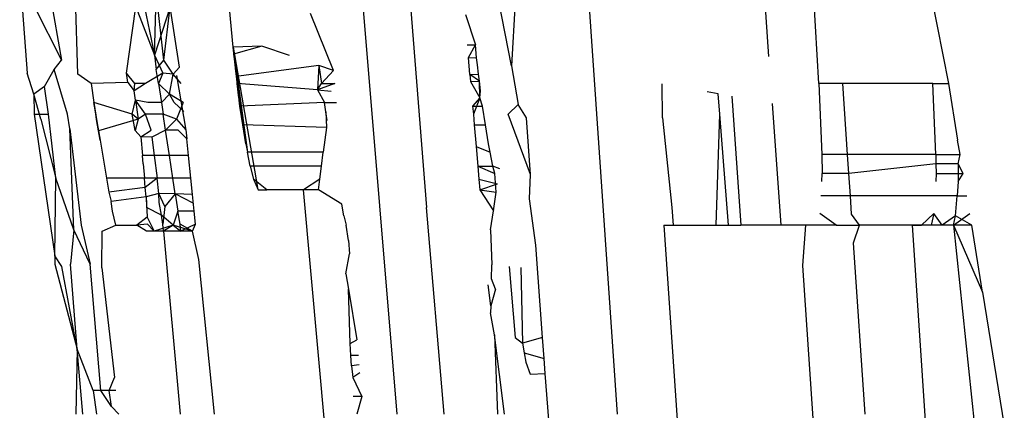
# Model space of a CAD drawing. Extents: x -2031 to 1971, y -1791 to 1622.
# Drawn here: x 740 to 743, y 692 to 694 of the extents above; entities that cross this region are included whole.
import ezdxf

# ---------------------------------------------------------------- set-up
doc = ezdxf.new("R2010")
doc.units = 0
doc.layers.get('0').update_dxf_attribs({"linetype": 'CONTINUOUS'})

msp = doc.modelspace()

# ---------------------------------------------------------------- linework, layer by layer
for p, q in [((741.1917, 692.4758), (740.8715, 696.316)), ((741.0552, 696.316), (741.3006, 693.2438)), ((742.8815, 695.5041), (743.2423, 693.7047)), ((742.0114, 692.4758), (741.8188, 695.2627)), ((740.5816, 693.8407), (740.4827, 694.9292)), ((742.5742, 693.8058), (742.5432, 694.2313)), ((742.7594, 693.7047), (742.7292, 694.2313)), ((739.8819, 694.148), (739.9435, 693.7925)), ((739.788, 694.1216), (739.8157, 693.7442)), ((740.0047, 693.7398), (739.9942, 694.0821)), ((740.2889, 693.8104), (740.2957, 694.0485)), ((740.3238, 693.7925), (740.2957, 694.0485)), ((740.246, 694.0207), (740.2889, 693.8104)), ((741.6166, 693.7705), (741.5691, 694.0119)), ((741.6299, 694.0094), (741.6166, 693.7705)), ((739.8436, 693.99), (739.9435, 693.7925)), ((740.1857, 693.7442), (740.22, 693.99)), ((740.22, 693.99), (740.2889, 693.8104)), ((740.3481, 693.99), (740.2889, 693.8104)), ((740.3238, 693.7925), (740.3481, 693.99)), ((740.382, 693.7661), (740.3481, 693.99)), ((740.9553, 693.753), (740.8697, 693.9661)), ((741.4454, 693.9616), (741.483, 693.8495)), ((741.4522, 693.849), (741.483, 693.8495)), ((741.4563, 693.802), (741.483, 693.8495)), ((741.487, 693.8012), (741.483, 693.8495)), ((740.6883, 693.8444), (740.5816, 693.8407)), ((740.5816, 693.8407), (740.5835, 693.8144)), ((740.5816, 693.8407), (740.5865, 693.7881)), ((740.5816, 693.8407), (740.5865, 693.7881)), ((740.5816, 693.8407), (740.5895, 693.7617)), ((740.5816, 693.8407), (740.5934, 693.731)), ((740.5816, 693.8407), (740.5969, 693.7047)), ((740.5816, 693.8407), (740.6071, 693.6213)), ((740.5999, 693.6783), (740.5816, 693.8407)), ((740.5816, 693.8407), (740.6124, 693.5862)), ((740.5816, 693.8407), (740.6177, 693.5511)), ((740.5816, 693.8407), (740.6235, 693.516)), ((740.5816, 693.8407), (740.6293, 693.4808)), ((740.5816, 693.8407), (740.6348, 693.4501)), ((740.5816, 693.8407), (740.6721, 693.3185)), ((740.6883, 693.8444), (740.5835, 693.8144)), ((740.5835, 693.8144), (740.5865, 693.7881)), ((740.7918, 693.809), (740.6883, 693.8444)), ((739.9165, 693.7574), (739.9435, 693.7925)), ((740.2889, 693.8104), (740.2953, 693.7574)), ((740.2889, 693.8104), (740.3202, 693.7442)), ((740.2953, 693.7574), (740.3238, 693.7925)), ((740.3583, 693.7398), (740.3238, 693.7925)), ((740.5865, 693.7881), (740.5895, 693.7617)), ((741.4563, 693.802), (741.487, 693.8012)), ((741.4617, 693.7392), (741.4563, 693.802)), ((741.49, 693.7749), (741.487, 693.8012)), ((741.4942, 693.7398), (741.49, 693.7749)), ((739.8408, 693.6652), (739.8157, 693.7442)), ((739.8804, 693.6936), (739.9165, 693.7574)), ((739.9658, 693.5906), (739.9165, 693.7574)), ((740.0534, 693.7047), (740.0047, 693.7398)), ((740.1899, 693.7094), (740.1857, 693.7442)), ((740.2167, 693.7047), (740.1857, 693.7442)), ((740.3202, 693.7442), (740.2552, 693.7047)), ((740.3047, 693.7047), (740.2953, 693.7574)), ((740.3202, 693.7442), (740.3047, 693.7047)), ((740.3583, 693.7398), (740.3202, 693.7442)), ((740.3453, 693.6652), (740.3583, 693.7398)), ((740.3583, 693.7398), (740.382, 693.7661)), ((740.3882, 693.7047), (740.3583, 693.7398)), ((740.5895, 693.7617), (740.5934, 693.731)), ((740.9, 693.7719), (740.5934, 693.731)), ((740.9, 693.7719), (740.8953, 693.6814)), ((740.9, 693.7719), (740.9105, 693.7047)), ((740.9553, 693.753), (740.9, 693.7719)), ((740.9105, 693.7047), (740.9553, 693.753)), ((741.4617, 693.7392), (741.4942, 693.7398)), ((741.4978, 693.7135), (741.4617, 693.7392)), ((741.4617, 693.7392), (741.464, 693.7129)), ((741.4978, 693.7135), (741.4942, 693.7398)), ((741.6166, 693.7705), (741.642, 693.627)), ((740.1899, 693.7094), (740.0534, 693.7047)), ((740.0534, 693.7047), (740.064, 693.6345)), ((740.1899, 693.7094), (740.2136, 693.6786)), ((740.2136, 693.6786), (740.2167, 693.7047)), ((740.2552, 693.7047), (740.2136, 693.6786)), ((740.2552, 693.7047), (740.2167, 693.7047)), ((740.3453, 693.6652), (740.3047, 693.7047)), ((740.3047, 693.7047), (740.3153, 693.6345)), ((740.3716, 693.7354), (740.4057, 693.5318)), ((740.3716, 693.7354), (740.4058, 693.5313)), ((740.5934, 693.731), (740.5969, 693.7047)), ((740.8953, 693.6814), (740.5969, 693.7047)), ((740.603, 693.652), (740.5969, 693.7047)), ((740.8953, 693.6814), (740.9105, 693.7047)), ((740.9595, 693.7047), (740.8953, 693.6814)), ((740.9105, 693.7047), (740.9595, 693.7047)), ((741.464, 693.7129), (741.4978, 693.7135)), ((741.464, 693.7129), (741.4992, 693.652)), ((741.5019, 693.6783), (741.4978, 693.7135)), ((741.4992, 693.652), (741.4978, 693.7135)), ((742.1782, 693.5774), (742.177, 693.7036)), ((742.8485, 693.7047), (742.7594, 693.7047)), ((742.7594, 693.7047), (742.7707, 693.4413)), ((743.1838, 693.7047), (742.8485, 693.7047)), ((742.8664, 693.4413), (742.8485, 693.7047)), ((743.1838, 693.7047), (743.2423, 693.7047)), ((743.1948, 693.4413), (743.1838, 693.7047)), ((743.2423, 693.7047), (743.2754, 693.494)), ((739.8804, 693.6936), (739.8408, 693.6652)), ((739.8665, 693.573), (739.8408, 693.6652)), ((739.8408, 693.6652), (739.8414, 693.5906)), ((739.8955, 693.5906), (739.8804, 693.6936)), ((740.2187, 693.643), (740.2136, 693.6786)), ((740.3453, 693.6652), (740.3153, 693.6345)), ((740.3953, 693.6345), (740.3453, 693.6652)), ((740.3624, 693.6345), (740.3453, 693.6652)), ((740.6071, 693.6213), (740.5999, 693.6783)), ((740.8953, 693.6814), (740.9211, 693.6345)), ((740.8953, 693.6814), (740.9456, 693.6772)), ((741.4992, 693.652), (741.5019, 693.6783)), ((742.385, 693.6666), (742.3444, 693.6738)), ((742.391, 693.5906), (742.385, 693.6666)), ((740.0695, 693.5993), (740.064, 693.6345)), ((740.2064, 693.5906), (740.064, 693.6345)), ((740.064, 693.6345), (740.0752, 693.5642)), ((740.2064, 693.5906), (740.2187, 693.643)), ((740.2187, 693.643), (740.2287, 693.573)), ((740.2552, 693.5906), (740.2187, 693.643)), ((740.2639, 693.6345), (740.2187, 693.643)), ((740.3153, 693.6345), (740.2639, 693.6345)), ((740.3153, 693.6345), (740.3218, 693.5906)), ((740.3987, 693.6009), (740.3624, 693.6345)), ((740.3953, 693.6345), (740.3712, 693.573)), ((740.603, 693.652), (740.6071, 693.6213)), ((740.9211, 693.6345), (740.6071, 693.6213)), ((740.9266, 693.5993), (740.9211, 693.6345)), ((740.9211, 693.6345), (740.9656, 693.6345)), ((741.4992, 693.652), (741.472, 693.6213)), ((741.4992, 693.652), (741.4751, 693.5906)), ((741.5091, 693.6213), (741.4992, 693.652)), ((742.436, 693.6576), (742.469, 693.178)), ((742.6199, 693.178), (742.5869, 693.6308)), ((740.0752, 693.5642), (740.0695, 693.5993)), ((740.6177, 693.5511), (740.6071, 693.6213)), ((740.9317, 693.5674), (740.9266, 693.5993)), ((740.9266, 693.5993), (740.9283, 693.5412)), ((741.472, 693.6213), (741.5091, 693.6213)), ((741.472, 693.6213), (741.4751, 693.5906)), ((741.5196, 693.5511), (741.5091, 693.6213)), ((741.6041, 693.5911), (741.642, 693.627)), ((741.6723, 693.5774), (741.642, 693.627)), ((739.8414, 693.5906), (739.9186, 693.0639)), ((739.8414, 693.5906), (739.8955, 693.5906)), ((739.8665, 693.573), (739.9227, 693.3536)), ((739.9227, 693.3536), (739.8955, 693.5906)), ((739.974, 693.5366), (739.9658, 693.5906)), ((740.0808, 693.5291), (740.0752, 693.5642)), ((740.0752, 693.5642), (740.0867, 693.494)), ((740.2287, 693.573), (740.0808, 693.5291)), ((740.2177, 693.5305), (740.2064, 693.5906)), ((740.2287, 693.573), (740.2064, 693.5906)), ((740.2287, 693.573), (740.2177, 693.5305)), ((740.2552, 693.5906), (740.2287, 693.573)), ((740.3218, 693.5906), (740.2552, 693.5906)), ((740.2767, 693.5311), (740.2552, 693.5906)), ((740.3712, 693.573), (740.3218, 693.5906)), ((740.3307, 693.5317), (740.3218, 693.5906)), ((740.3307, 693.5317), (740.3712, 693.573)), ((740.3712, 693.573), (740.4057, 693.5324)), ((741.4751, 693.5906), (741.4781, 693.5511)), ((741.6878, 693.367), (741.6041, 693.5911)), ((741.6878, 693.367), (741.6723, 693.5774)), ((742.1782, 693.5774), (742.2133, 693.2438)), ((742.3783, 693.178), (742.391, 693.5906)), ((742.4238, 693.178), (742.391, 693.5906)), ((739.974, 693.5366), (740.0166, 693.178)), ((739.9887, 693.1605), (739.974, 693.5366)), ((740.0867, 693.494), (740.0808, 693.5291)), ((740.2385, 693.5072), (740.2177, 693.5305)), ((740.2385, 693.5072), (740.2767, 693.5311)), ((740.3307, 693.5317), (740.2799, 693.5052)), ((740.377, 693.5321), (740.3307, 693.5317)), ((740.3448, 693.437), (740.3307, 693.5317)), ((740.4091, 693.4992), (740.377, 693.5321)), ((740.4057, 693.5324), (740.4091, 693.4992)), ((740.9283, 693.5412), (740.6177, 693.5511)), ((740.6293, 693.4808), (740.6177, 693.5511)), ((740.9283, 693.5412), (740.9167, 693.4501)), ((741.4781, 693.5511), (741.5196, 693.5511)), ((741.4781, 693.5511), (741.485, 693.4706)), ((741.5313, 693.4808), (741.5196, 693.5511)), ((740.0867, 693.494), (740.1105, 693.3536)), ((740.2799, 693.5052), (740.2385, 693.5072)), ((740.2385, 693.5072), (740.2449, 693.437)), ((740.2799, 693.5052), (740.2883, 693.437)), ((740.4154, 693.437), (740.4091, 693.4992)), ((743.2851, 693.4413), (743.2754, 693.494)), ((740.6293, 693.4808), (740.6348, 693.4501)), ((740.9167, 693.4501), (740.6348, 693.4501)), ((740.6452, 693.3975), (740.6348, 693.4501)), ((740.91, 693.3975), (740.9167, 693.4501)), ((741.485, 693.4706), (741.5369, 693.4501)), ((741.485, 693.4706), (741.4914, 693.3975)), ((741.5369, 693.4501), (741.5313, 693.4808)), ((741.5473, 693.3975), (741.5369, 693.4501)), ((740.2475, 693.4062), (740.2449, 693.437)), ((740.2883, 693.437), (740.2449, 693.437)), ((740.3448, 693.437), (740.2883, 693.437)), ((740.2883, 693.437), (740.2986, 693.3536)), ((740.4154, 693.437), (740.3448, 693.437)), ((740.3573, 693.3536), (740.3448, 693.437)), ((740.4238, 693.3536), (740.4154, 693.437)), ((742.8664, 693.4413), (742.7707, 693.4413)), ((742.7707, 693.4413), (742.7716, 693.3711)), ((743.1948, 693.4413), (742.8664, 693.4413)), ((742.8712, 693.3711), (742.8664, 693.4413)), ((743.1948, 693.4413), (743.2851, 693.4413)), ((743.1948, 693.4413), (743.1952, 693.4062)), ((743.2781, 693.4062), (743.2851, 693.4413)), ((740.2475, 693.4062), (740.2515, 693.3536)), ((740.91, 693.3975), (740.6452, 693.3975)), ((740.6452, 693.3975), (740.658, 693.3492)), ((740.9039, 693.3492), (740.91, 693.3975)), ((741.4914, 693.3975), (741.5473, 693.3975)), ((741.4914, 693.3975), (741.5542, 693.3711)), ((741.4914, 693.3975), (741.4956, 693.3492)), ((741.5542, 693.3711), (741.5473, 693.3975)), ((741.5734, 693.3879), (741.5473, 693.3975)), ((743.1952, 693.4062), (742.8712, 693.3711)), ((743.1952, 693.4062), (743.1956, 693.3711)), ((743.2781, 693.4062), (743.1952, 693.4062)), ((743.2781, 693.4062), (743.2778, 693.3404)), ((743.2965, 693.3711), (743.2781, 693.4062)), ((739.9186, 693.0639), (739.9227, 693.3536)), ((739.9887, 693.1605), (739.9227, 693.3536)), ((740.2515, 693.3536), (740.1105, 693.3536)), ((740.1105, 693.3536), (740.12, 693.3009)), ((740.2547, 693.3185), (740.2515, 693.3536)), ((740.2986, 693.3536), (740.2515, 693.3536)), ((740.2986, 693.3536), (740.2547, 693.3185)), ((740.3057, 693.2961), (740.2986, 693.3536)), ((740.3573, 693.3536), (740.2986, 693.3536)), ((740.4238, 693.3536), (740.3573, 693.3536)), ((740.3662, 693.2945), (740.3573, 693.3536)), ((740.43, 693.2929), (740.4238, 693.3536)), ((740.658, 693.3492), (740.6749, 693.3097)), ((740.7073, 693.3097), (740.658, 693.3492)), ((740.9039, 693.3492), (740.8435, 693.3097)), ((740.8989, 693.3097), (740.9039, 693.3492)), ((741.4956, 693.3492), (741.5649, 693.3316)), ((741.4956, 693.3492), (741.499, 693.3097)), ((741.5603, 693.3009), (741.5542, 693.3711)), ((741.6831, 693.2766), (741.6878, 693.367)), ((742.7709, 693.3404), (742.7716, 693.3711)), ((742.8712, 693.3711), (742.7716, 693.3711)), ((742.8769, 693.2877), (742.8712, 693.3711)), ((743.1956, 693.3711), (743.1949, 693.3404)), ((743.1956, 693.3711), (743.2965, 693.3711)), ((743.2778, 693.3404), (743.2743, 693.2877)), ((743.2778, 693.3404), (743.2965, 693.3711)), ((740.2547, 693.3185), (740.12, 693.3009)), ((740.12, 693.3009), (740.1277, 693.2658)), ((740.2579, 693.2833), (740.2547, 693.3185)), ((740.6749, 693.3097), (740.7073, 693.3097)), ((740.8435, 693.3097), (740.7073, 693.3097)), ((740.8989, 693.3097), (740.8435, 693.3097)), ((740.9582, 692.0369), (740.8435, 693.3097)), ((740.9857, 693.257), (740.8989, 693.3097)), ((741.499, 693.3097), (741.5649, 693.3316)), ((741.499, 693.3097), (741.5603, 693.3009)), ((741.499, 693.3097), (741.5498, 693.2315)), ((741.5498, 693.2315), (741.5603, 693.3009)), ((740.2579, 693.2833), (740.1277, 693.2658)), ((740.1336, 693.2307), (740.1277, 693.2658)), ((740.3057, 693.2961), (740.2579, 693.2833)), ((740.2579, 693.2833), (740.2596, 693.2438)), ((740.2579, 693.2833), (740.262, 693.2087)), ((740.3662, 693.2945), (740.3057, 693.2961)), ((740.328, 693.2483), (740.3057, 693.2961)), ((740.3064, 693.2627), (740.3057, 693.2961)), ((740.3157, 693.2155), (740.3064, 693.2627)), ((740.3662, 693.2945), (740.328, 693.2483)), ((740.43, 693.2929), (740.3662, 693.2945)), ((740.4333, 693.2605), (740.3662, 693.2945)), ((740.3662, 693.2945), (740.3757, 693.2306)), ((740.4363, 693.2306), (740.43, 693.2929)), ((741.7072, 693.1045), (741.6831, 693.2766)), ((742.8769, 693.2877), (742.7674, 693.2877)), ((742.8815, 693.2198), (742.8769, 693.2877)), ((743.2743, 693.2877), (742.8769, 693.2877)), ((743.2679, 693.2131), (743.2743, 693.2877)), ((743.2743, 693.2877), (743.3101, 693.2877)), ((740.1457, 693.178), (740.1336, 693.2307)), ((740.1457, 693.178), (740.1336, 693.2307)), ((740.3157, 693.2155), (740.2596, 693.2438)), ((740.328, 693.2483), (740.3197, 693.1824)), ((740.3757, 693.2306), (740.3582, 693.178)), ((740.4363, 693.2306), (740.3757, 693.2306)), ((740.3843, 693.1824), (740.3757, 693.2306)), ((740.4412, 693.1824), (740.4363, 693.2306)), ((740.9937, 693.2131), (740.9857, 693.257)), ((741.366, 692.4758), (741.3006, 693.2438)), ((741.5392, 693.1616), (741.5498, 693.2315)), ((742.2133, 693.2438), (742.2185, 693.178)), ((740.262, 693.2087), (740.2231, 693.178)), ((740.262, 693.2087), (740.288, 693.1561)), ((740.3582, 693.178), (740.3157, 693.2155)), ((740.3197, 693.1824), (740.3157, 693.2155)), ((740.9937, 693.2131), (741.0021, 693.178)), ((742.824, 693.178), (742.763, 693.2219)), ((742.9104, 693.178), (742.8815, 693.2198)), ((743.1409, 693.178), (743.1868, 693.2219)), ((743.1868, 693.2219), (743.1768, 693.178)), ((743.2178, 693.178), (743.1868, 693.2219)), ((743.2679, 693.2131), (743.2178, 693.178)), ((743.26, 693.178), (743.3208, 693.2219)), ((743.26, 693.178), (743.2679, 693.2131)), ((743.3279, 693.178), (743.2679, 693.2131)), ((739.9887, 693.1605), (739.9769, 693.0332)), ((740.0497, 693.0332), (739.9887, 693.1605)), ((740.0166, 693.178), (740.0497, 693.0332)), ((740.0935, 693.02), (740.0946, 693.1561)), ((740.0946, 693.1561), (740.1457, 693.178)), ((740.1457, 693.178), (740.2231, 693.178)), ((740.2635, 693.1824), (740.2231, 693.178)), ((740.2593, 693.1561), (740.2231, 693.178)), ((740.323, 693.1561), (740.2593, 693.1561)), ((740.288, 693.1561), (740.2593, 693.1561)), ((740.288, 693.1561), (740.2635, 693.1824)), ((740.3582, 693.178), (740.288, 693.1561)), ((740.323, 693.1561), (740.288, 693.1561)), ((740.323, 693.1561), (740.3197, 693.1824)), ((740.3582, 693.178), (740.323, 693.1561)), ((740.323, 693.1561), (740.3847, 692.4758)), ((740.3869, 693.1561), (740.323, 693.1561)), ((740.4308, 693.1561), (740.3582, 693.178)), ((740.3582, 693.178), (740.3869, 693.1561)), ((740.3869, 693.1561), (740.3843, 693.1824)), ((740.4308, 693.1561), (740.3843, 693.1824)), ((740.4412, 693.1824), (740.3869, 693.1561)), ((740.4308, 693.1561), (740.3869, 693.1561)), ((740.4308, 693.1561), (740.4412, 693.1824)), ((740.4546, 693.0507), (740.4308, 693.1561)), ((741.0102, 693.1212), (741.0021, 693.178)), ((741.5392, 693.1616), (741.5435, 693.031)), ((742.1835, 693.178), (742.2185, 693.178)), ((742.1835, 693.178), (742.2323, 692.4539)), ((742.2185, 693.178), (742.3783, 693.178)), ((742.3783, 693.178), (742.4238, 693.178)), ((742.4238, 693.178), (742.469, 693.178)), ((742.6199, 693.178), (742.469, 693.178)), ((742.7114, 693.178), (742.6199, 693.178)), ((742.6998, 693.0288), (742.7114, 693.178)), ((742.824, 693.178), (742.7114, 693.178)), ((742.824, 693.178), (742.9104, 693.178)), ((742.8889, 693.1122), (742.9104, 693.178)), ((743.1076, 693.178), (742.9104, 693.178)), ((743.1768, 693.178), (743.1076, 693.178)), ((743.1076, 693.178), (743.1409, 693.178)), ((743.1572, 692.4319), (743.1076, 693.178)), ((743.2178, 693.178), (743.1768, 693.178)), ((743.26, 693.178), (743.2178, 693.178)), ((743.26, 693.178), (743.3384, 692.4319)), ((743.3279, 693.178), (743.26, 693.178)), ((743.26, 693.178), (743.3684, 692.9293)), ((743.3684, 692.9293), (743.3279, 693.178)), ((741.0102, 693.1212), (741.0145, 693.0717)), ((741.7325, 692.7611), (741.7072, 693.1045)), ((742.9323, 692.4758), (742.8889, 693.1122)), ((739.945, 693.0244), (739.9186, 693.0639)), ((739.9186, 693.0639), (739.919, 693.0332)), ((740.5129, 692.4758), (740.4546, 693.0507)), ((741.001, 692.998), (741.0145, 693.0717)), ((739.919, 693.0332), (740.0017, 692.7172)), ((740.0017, 692.7172), (739.945, 693.0244)), ((740.0017, 692.7172), (739.9769, 693.0332)), ((740.0897, 692.5636), (740.0497, 693.0332)), ((740.0935, 693.02), (740.1405, 692.6119)), ((741.5419, 692.9789), (741.5435, 693.031)), ((741.6082, 693.0252), (741.6303, 692.7611)), ((741.6516, 693.0213), (741.6579, 692.7391)), ((742.7381, 692.4595), (742.6998, 693.0288)), ((741.001, 692.998), (741.0106, 692.9408)), ((741.5575, 692.9404), (741.5419, 692.9789)), ((741.0106, 692.9408), (741.0422, 692.7522)), ((741.0167, 692.7381), (741.0106, 692.9408)), ((741.5395, 692.8788), (741.5297, 692.9559)), ((741.5575, 692.9404), (741.5395, 692.8788)), ((743.3684, 692.9293), (743.4493, 692.4319)), ((741.5395, 692.8788), (741.5387, 692.8518)), ((741.5534, 692.7704), (741.5387, 692.8518)), ((741.0167, 692.7381), (741.0422, 692.7522)), ((741.5909, 692.4758), (741.5534, 692.7704)), ((741.5534, 692.7704), (741.5645, 692.4758)), ((741.6303, 692.7611), (741.6579, 692.7391)), ((741.7325, 692.7611), (741.6579, 692.7391)), ((741.7383, 692.6821), (741.7325, 692.7611)), ((740.0017, 692.7172), (739.9966, 692.4758)), ((740.0234, 692.4758), (740.0017, 692.7172)), ((740.0608, 692.5636), (740.0017, 692.7172)), ((741.0194, 692.6939), (741.0167, 692.7381)), ((741.6579, 692.7391), (741.6637, 692.704)), ((741.0473, 692.6932), (741.0194, 692.6939)), ((741.0217, 692.6555), (741.0194, 692.6939)), ((741.6637, 692.704), (741.6695, 692.6689)), ((741.6637, 692.704), (741.7383, 692.6821)), ((741.7424, 692.6267), (741.7383, 692.6821)), ((741.0503, 692.6591), (741.0217, 692.6555)), ((741.0217, 692.6555), (741.0267, 692.6119)), ((741.6695, 692.6689), (741.6857, 692.6247)), ((740.1202, 692.5636), (740.1405, 692.6119)), ((741.0529, 692.6294), (741.0267, 692.6119)), ((741.0267, 692.6119), (741.0605, 692.5416)), ((741.6857, 692.6247), (741.7424, 692.6267)), ((741.7551, 692.4539), (741.7424, 692.6267)), ((740.0897, 692.5636), (740.0608, 692.5636)), ((740.0608, 692.5636), (740.0737, 692.4758)), ((740.146, 692.5636), (740.0897, 692.5636)), ((740.1292, 692.5039), (740.0897, 692.5636)), ((740.1292, 692.5039), (740.1202, 692.5636)), ((741.0605, 692.5416), (741.0286, 692.5416)), ((741.0605, 692.5416), (741.0422, 692.4758)), ((740.1561, 692.4758), (740.1292, 692.5039))]:
    msp.add_line(p, q)

doc.saveas('drawing.dxf')
